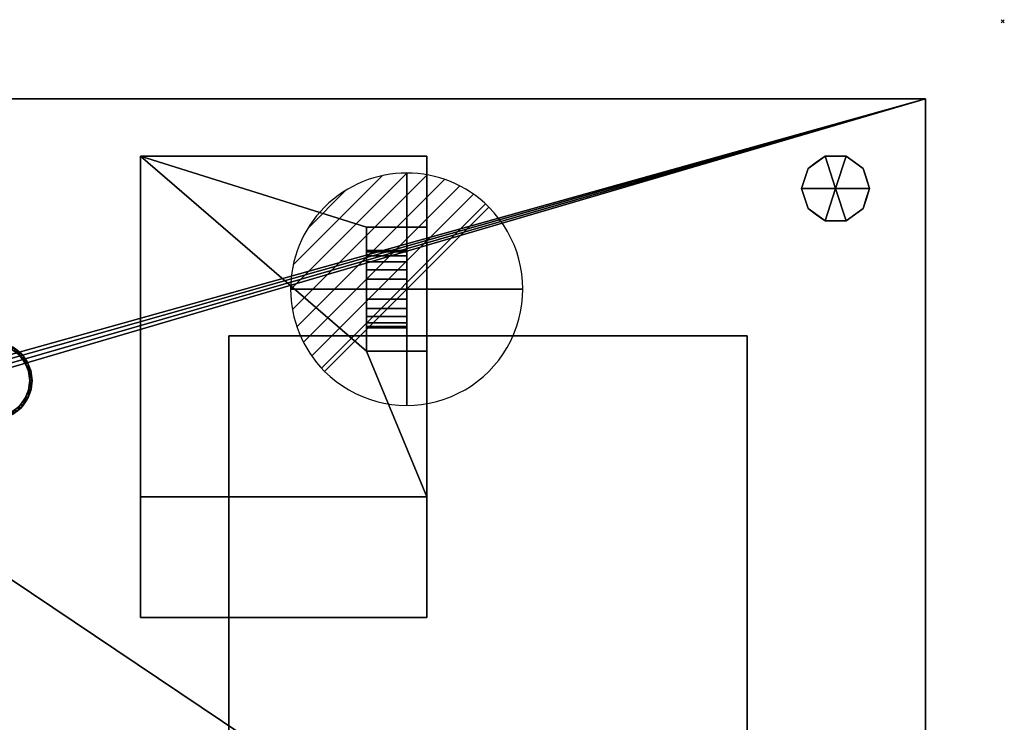
# Model space of a CAD drawing. Units: millimetres. Extents: x -1 to 992, y -1369 to 1.
# Drawn here: x 332 to 968, y -453 to 1 of the extents above; entities that cross this region are included whole.
import ezdxf

# ---------------------------------------------------------------- set-up
doc = ezdxf.new("R2010")
doc.units = ezdxf.units.MM
doc.header["$PDMODE"] = 3
for name, color, linetype in [('IQ_200_2D', 1, 'Continuous'), ('IQ_200_3D', 1, 'Continuous'), ('IQ_204_3D', 7, 'Continuous'), ('IQ_CON_DRAIN_INT', 7, 'Continuous'), ('IQ_INS_3D', 3, 'Continuous')]:
    doc.layers.add(name, color=color, linetype=linetype)

# ---------------------------------------------------------------- blocks, each defined once
blk = doc.blocks.new('*X4')
at = {"color": 0}
for p, q in [((313.993, 2209.039), (321.505, 2216.552)), ((314.108, 2207.74), (322.804, 2216.436)), ((314.158, 2210.619), (319.926, 2216.386)), ((314.399, 2206.617), (323.928, 2216.145)), ((314.821, 2205.625), (324.919, 2215.723)), ((315.101, 2212.976), (317.568, 2215.443)), ((315.354, 2204.743), (325.801, 2215.191)), ((315.985, 2203.96), (326.584, 2214.559))]:
    blk.add_line(p, q, dxfattribs=at)
blk = doc.blocks.new('drain')
blk.add_line((-2.121, -2.121), (2.121, 2.121))
at = {"extrusion": (-1, 0, 0)}
blk.add_line((0, 2.121, -2.121), (0, -2.121, 2.121), dxfattribs=at)
at = {"extrusion": (0, -1, 0)}
blk.add_line((-2.121, 0, -2.121), (2.121, 0, 2.121), dxfattribs=at)
at = {"extrusion": (-1, 0, 0)}
for start, end in [(45, 225), (225, 45)]:
    blk.add_arc((0, 0), 3, start, end, dxfattribs=at)
for start, end in [(45, 225), (225, 45)]:
    blk.add_arc((0, 0), 3, start, end)
at = {"extrusion": (0, -1, 0)}
for start, end in [(45, 225), (225, 45)]:
    blk.add_arc((0, 0), 3, start, end, dxfattribs=at)
at = {"xscale": 0.4000000000000909, "yscale": 0.4000000000000909, "zscale": 0.4000000000000909}
blk.add_blockref('*X4', (-128.597, -883.621), dxfattribs=at)
at = {"extrusion": (-1, 0, 0), "xscale": 0.3999999999999773, "yscale": 0.3999999999999773, "zscale": 0.3999999999999773}
blk.add_blockref('*X4', (-128.597, -883.621), dxfattribs=at)
at = {"extrusion": (0, -1, 0), "xscale": 0.4000000000000909, "yscale": 0.4000000000000909, "zscale": 0.4000000000000909}
blk.add_blockref('*X4', (-128.597, -883.621), dxfattribs=at)

msp = doc.modelspace()

# ---------------------------------------------------------------- linework, layer by layer
at = {"layer": 'IQ_200_2D'}
for p, q in [((50, -50), (917, -50)), ((917, -50), (917, -757.06))]:
    msp.add_line(p, q, dxfattribs=at)
at = {"layer": 'IQ_INS_3D'}
msp.add_point((967, 0), dxfattribs=at)

# ---------------------------------------------------------------- block references
at = {"layer": 'IQ_CON_DRAIN_INT', "xscale": 25, "yscale": 25, "zscale": 25}
msp.add_blockref('drain', (582, -173), dxfattribs=at)

# ---------------------------------------------------------------- meshes
at = {"layer": 'IQ_200_3D'}
mesh = msp.add_polyface(dxfattribs=at)
corners = [(917, -50, 770), (917, -757.03, 770), (327, -757.03, 770), (327, -825, 770), (50, -825, 770), (50, -50, 770), (115, -543.5, 770), (119.27, -542.94, 770), (123.25, -541.29, 770), (126.67, -538.67, 770), (129.29, -535.25, 770), (130.94, -531.27, 770), (131.5, -527, 770), (130.94, -522.73, 770), (129.29, -518.75, 770), (126.67, -515.33, 770), (123.25, -512.71, 770), (119.27, -511.06, 770), (115, -510.5, 770), (110.73, -511.06, 770), (106.75, -512.71, 770), (103.33, -515.33, 770), (100.71, -518.75, 770), (99.06, -522.73, 770), (98.5, -527, 770), (99.06, -531.27, 770), (100.71, -535.25, 770), (103.33, -538.67, 770), (106.75, -541.29, 770), (110.73, -542.94, 770), (105, -251.25, 770), (108.43, -250.8, 770), (111.62, -249.47, 770), (114.37, -247.37, 770), (116.47, -244.63, 770), (117.8, -241.43, 770), (118.25, -238, 770), (117.8, -234.57, 770), (116.47, -231.37, 770), (114.37, -228.63, 770), (111.62, -226.53, 770), (108.43, -225.2, 770), (105, -224.75, 770), (101.57, -225.2, 770), (98.37, -226.53, 770), (95.63, -228.63, 770), (93.53, -231.37, 770), (92.2, -234.57, 770), (91.75, -238, 770), (92.2, -241.43, 770), (93.53, -244.63, 770), (95.63, -247.37, 770), (98.37, -249.47, 770), (101.57, -250.8, 770), (175, -277.25, 770), (178.43, -276.8, 770), (181.62, -275.47, 770), (184.37, -273.37, 770), (186.47, -270.62, 770), (187.8, -267.43, 770), (188.25, -264, 770), (187.8, -260.57, 770), (186.47, -257.38, 770), (184.37, -254.63, 770), (181.62, -252.53, 770), (178.43, -251.2, 770), (175, -250.75, 770), (171.57, -251.2, 770), (168.37, -252.53, 770), (165.63, -254.63, 770), (163.53, -257.38, 770), (162.2, -260.57, 770), (161.75, -264, 770), (162.2, -267.43, 770), (163.53, -270.62, 770), (165.63, -273.37, 770), (168.37, -275.47, 770), (171.57, -276.8, 770), (167, -537.65, 770), (169.76, -537.29, 770), (172.32, -536.22, 770), (174.53, -534.53, 770), (176.22, -532.32, 770), (177.29, -529.76, 770), (177.65, -527, 770), (177.29, -524.24, 770), (176.22, -521.68, 770), (174.53, -519.47, 770), (172.32, -517.78, 770), (169.76, -516.71, 770), (167, -516.35, 770), (164.24, -516.71, 770), (161.67, -517.78, 770), (159.47, -519.47, 770), (157.78, -521.68, 770), (156.71, -524.24, 770), (156.35, -527, 770), (156.71, -529.76, 770), (157.78, -532.32, 770), (159.47, -534.53, 770), (161.67, -536.22, 770), (164.24, -537.29, 770)]
mesh.append_faces([[corners[k] for k in face] for face in [(4, 2, 3)]], dxfattribs={"vtx0": -1})
mesh.append_faces([[corners[k] for k in face] for face in [(46, 5, 45), (25, 4, 24), (65, 5, 64), (62, 0, 61), (61, 0, 60), (66, 40, 65)]], dxfattribs={"vtx0": -1, "vtx1": -1})
mesh.append_faces([[corners[k] for k in face] for face in [(30, 76, 19, 53)]], dxfattribs={"vtx0": -1, "vtx1": -1, "vtx2": -1})
mesh.append_faces([[corners[k] for k in face] for face in [(2, 4, 78, 79)]], dxfattribs={"vtx0": -1, "vtx1": -1, "vtx3": -1})
mesh.append_faces([[corners[k] for k in face] for face in [(5, 46, 47), (5, 47, 48), (5, 42, 43), (24, 4, 5), (4, 25, 26), (4, 26, 27), (91, 16, 17, 90), (100, 8, 9, 99), (97, 11, 12, 96), (98, 10, 11, 97), (99, 9, 10, 98), (92, 15, 16, 91), (0, 62, 63), (88, 55, 56, 87), (89, 54, 55, 88), (86, 57, 58, 85), (87, 56, 57, 86), (90, 77, 54, 89), (15, 92, 93), (8, 100, 101), (2, 82, 83), (2, 79, 80)]], dxfattribs={"vtx0": -1, "vtx2": -1})
mesh.append_faces([[corners[k] for k in face] for face in [(5, 48, 49, 24), (4, 6, 7, 78), (85, 58, 59, 2)]], dxfattribs={"vtx0": -1, "vtx2": -1, "vtx3": -1})
mesh.append_faces([[corners[k] for k in face] for face in [(44, 45, 5), (43, 44, 5), (41, 42, 5), (19, 20, 53), (27, 28, 4), (29, 6, 4), (28, 29, 4), (84, 85, 2), (81, 82, 2), (80, 81, 2), (83, 84, 2), (1, 2, 59)]], dxfattribs={"vtx1": -1, "vtx2": -1})
mesh.append_faces([[corners[k] for k in face] for face in [(40, 41, 5, 65), (17, 18, 77, 90)]], dxfattribs={"vtx1": -1, "vtx2": -1, "vtx3": -1})
mesh.append_faces([[corners[k] for k in face] for face in [(49, 50, 23, 24), (52, 53, 20, 21), (51, 52, 21, 22), (50, 51, 22, 23), (38, 39, 67, 68), (37, 38, 68, 69), (39, 40, 66, 67), (30, 31, 75, 76), (34, 35, 71, 72), (32, 33, 73, 74), (33, 34, 72, 73), (31, 32, 74, 75), (35, 36, 70, 71), (13, 14, 94, 95), (12, 13, 95, 96), (14, 15, 93, 94), (7, 8, 101, 78), (18, 19, 76, 77), (36, 37, 69, 70), (63, 64, 5, 0), (59, 60, 0, 1)]], dxfattribs={"vtx1": -1, "vtx3": -1})
mesh = msp.add_polyface(dxfattribs=at)
corners = [(917, -50, 1728), (50, -50, 1728), (50, -825, 1728), (327, -825, 1728), (327, -757.03, 1728), (917, -757.03, 1728)]
mesh.append_faces([[corners[k] for k in face] for face in [(2, 3, 4, 1)]], dxfattribs={"vtx2": -1})
mesh.append_faces([[corners[k] for k in face] for face in [(4, 5, 0, 1)]], dxfattribs={"vtx3": -1})
mesh = msp.add_polyface(dxfattribs=at)
corners = [(50, -50, 770), (50, -50, 1728), (917, -50, 1728), (917, -50, 770)]
mesh.append_faces([[corners[k] for k in face] for face in [(0, 1, 2, 3)]])
mesh = msp.add_polyface(dxfattribs=at)
corners = [(917, -50, 770), (917, -50, 1728), (917, -757.03, 1728), (917, -757.03, 770)]
mesh.append_faces([[corners[k] for k in face] for face in [(0, 1, 2, 3)]])
mesh = msp.add_polyface(dxfattribs=at)
corners = [(410, -385, 770), (410, -87, 770), (410, -87, 692), (410, -307, 692)]
mesh.append_faces([[corners[k] for k in face] for face in [(0, 1, 2, 3)]])
mesh = msp.add_polyface(dxfattribs=at)
corners = [(410, -307, 692), (410, -87, 692), (595, -87, 692), (595, -133, 692), (556, -133, 692), (556, -213, 692), (595, -213, 692), (595, -307, 692)]
mesh.append_faces([[corners[k] for k in face] for face in [(1, 4, 5)]], dxfattribs={"vtx0": -1, "vtx2": -1})
mesh.append_faces([[corners[k] for k in face] for face in [(6, 7, 5)]], dxfattribs={"vtx1": -1})
mesh.append_faces([[corners[k] for k in face] for face in [(0, 1, 5, 7)]], dxfattribs={"vtx1": -1, "vtx2": -1})
mesh.append_faces([[corners[k] for k in face] for face in [(2, 3, 4, 1)]], dxfattribs={"vtx2": -1})
mesh = msp.add_polyface(dxfattribs=at)
corners = [(595, -87, 692), (410, -87, 692), (410, -87, 770), (595, -87, 770)]
mesh.append_faces([[corners[k] for k in face] for face in [(0, 1, 2, 3)]])
mesh = msp.add_polyface(dxfattribs=at)
corners = [(595, -87, 770), (410, -87, 770), (410, -385, 770), (595, -385, 770)]
mesh.append_faces([[corners[k] for k in face] for face in [(0, 1, 2, 3)]])
mesh = msp.add_polyface(dxfattribs=at)
corners = [(595, -87, 692), (595, -87, 770), (595, -385, 770), (595, -307, 692), (595, -213, 692), (595, -213, 760), (595, -133, 760), (595, -133, 692)]
mesh.append_faces([[corners[k] for k in face] for face in [(1, 2, 5, 6)]], dxfattribs={"vtx1": -1, "vtx3": -1})
mesh.append_faces([[corners[k] for k in face] for face in [(3, 4, 5, 2)]], dxfattribs={"vtx2": -1})
mesh.append_faces([[corners[k] for k in face] for face in [(6, 7, 0, 1)]], dxfattribs={"vtx3": -1})
mesh = msp.add_polyface(dxfattribs=at)
corners = [(859, -108, 770), (881, -108, 770), (876.8, -95.07, 770), (865.8, -87.08, 770), (852.2, -87.08, 770), (841.2, -95.07, 770), (837, -108, 770)]
mesh.append_faces([[corners[k] for k in face] for face in [(0, 4, 5, 6)]], dxfattribs={"vtx0": -1})
mesh.append_faces([[corners[k] for k in face] for face in [(0, 3, 4)]], dxfattribs={"vtx0": -1, "vtx2": -1})
mesh.append_faces([[corners[k] for k in face] for face in [(0, 1, 2, 3)]], dxfattribs={"vtx3": -1})
mesh = msp.add_polyface(dxfattribs=at)
corners = [(859, -108, 770), (837, -108, 770), (841.2, -120.93, 770), (852.2, -128.92, 770), (865.8, -128.92, 770), (876.8, -120.93, 770), (881, -108, 770)]
mesh.append_faces([[corners[k] for k in face] for face in [(0, 4, 5, 6)]], dxfattribs={"vtx0": -1})
mesh.append_faces([[corners[k] for k in face] for face in [(4, 0, 3)]], dxfattribs={"vtx0": -1, "vtx1": -1})
mesh.append_faces([[corners[k] for k in face] for face in [(0, 1, 2, 3)]], dxfattribs={"vtx3": -1})
mesh = msp.add_polyface(dxfattribs=at)
corners = [(556, -133, 760), (556, -133, 692), (595, -133, 692), (595, -133, 760)]
mesh.append_faces([[corners[k] for k in face] for face in [(0, 1, 2, 3)]])
mesh = msp.add_polyface(dxfattribs=at)
corners = [(556, -133, 692), (556, -133, 760), (556, -213, 760), (556, -213, 692), (556, -148, 720), (556, -148.85, 713.53), (556, -151.35, 707.5), (556, -155.32, 702.32), (556, -160.5, 698.35), (556, -166.53, 695.85), (556, -173, 695), (556, -179.47, 695.85), (556, -185.5, 698.35), (556, -190.68, 702.32), (556, -194.65, 707.5), (556, -197.15, 713.53), (556, -198, 720), (556, -197.15, 726.47), (556, -194.65, 732.5), (556, -190.68, 737.68), (556, -185.5, 741.65), (556, -179.47, 744.15), (556, -173, 745), (556, -166.53, 744.15), (556, -160.5, 741.65), (556, -155.32, 737.68), (556, -151.35, 732.5), (556, -148.85, 726.47)]
mesh.append_faces([[corners[k] for k in face] for face in [(6, 0, 5), (4, 1, 27), (14, 3, 13), (19, 2, 18), (22, 2, 21)]], dxfattribs={"vtx0": -1, "vtx1": -1})
mesh.append_faces([[corners[k] for k in face] for face in [(0, 8, 9), (0, 6, 7), (0, 7, 8), (1, 24, 25), (1, 23, 24), (3, 10, 11), (3, 11, 12), (3, 14, 15), (2, 19, 20), (2, 20, 21)]], dxfattribs={"vtx0": -1, "vtx2": -1})
mesh.append_faces([[corners[k] for k in face] for face in [(9, 10, 0), (26, 27, 1), (25, 26, 1), (12, 13, 3), (15, 16, 3), (3, 0, 10), (17, 18, 2)]], dxfattribs={"vtx1": -1, "vtx2": -1})
mesh.append_faces([[corners[k] for k in face] for face in [(4, 5, 0, 1), (22, 23, 1, 2), (16, 17, 2, 3)]], dxfattribs={"vtx1": -1, "vtx3": -1})
mesh = msp.add_polyface(dxfattribs=at)
corners = [(595, -133, 760), (595, -213, 760), (556, -213, 760), (556, -133, 760)]
mesh.append_faces([[corners[k] for k in face] for face in [(0, 1, 2, 3)]])
mesh = msp.add_polyface(dxfattribs=at)
corners = [(582, -148, 720), (582, -148.85, 713.53), (582, -151.35, 707.5), (582, -155.32, 702.32), (582, -160.5, 698.35), (582, -166.53, 695.85), (582, -173, 695), (582, -179.47, 695.85), (582, -185.5, 698.35), (582, -190.68, 702.32), (582, -194.65, 707.5), (582, -197.15, 713.53), (582, -198, 720), (556, -198, 720), (556, -197.15, 713.53), (556, -194.65, 707.5), (556, -190.68, 702.32), (556, -185.5, 698.35), (556, -179.47, 695.85), (556, -173, 695), (556, -166.53, 695.85), (556, -160.5, 698.35), (556, -155.32, 702.32), (556, -151.35, 707.5), (556, -148.85, 713.53), (556, -148, 720)]
mesh.append_faces([[corners[k] for k in face] for face in [(1, 24, 25, 0)]], dxfattribs={"vtx0": -1})
mesh.append_faces([[corners[k] for k in face] for face in [(2, 23, 24, 1)]], dxfattribs={"vtx0": -1, "vtx2": -1})
mesh.append_faces([[corners[k] for k in face] for face in [(13, 14, 11, 12)]], dxfattribs={"vtx1": -1})
mesh.append_faces([[corners[k] for k in face] for face in [(14, 15, 10, 11), (16, 17, 8, 9), (15, 16, 9, 10), (17, 18, 7, 8), (6, 7, 18, 19), (19, 20, 5, 6), (20, 21, 4, 5), (3, 4, 21, 22), (2, 3, 22, 23)]], dxfattribs={"vtx1": -1, "vtx3": -1})
mesh = msp.add_polyface(dxfattribs=at)
corners = [(582, -198, 720), (582, -197.15, 726.47), (582, -194.65, 732.5), (582, -190.68, 737.68), (582, -185.5, 741.65), (582, -179.47, 744.15), (582, -173, 745), (582, -166.53, 744.15), (582, -160.5, 741.65), (582, -155.32, 737.68), (582, -151.35, 732.5), (582, -148.85, 726.47), (582, -148, 720), (556, -148, 720), (556, -148.85, 726.47), (556, -151.35, 732.5), (556, -155.32, 737.68), (556, -160.5, 741.65), (556, -166.53, 744.15), (556, -173, 745), (556, -179.47, 744.15), (556, -185.5, 741.65), (556, -190.68, 737.68), (556, -194.65, 732.5), (556, -197.15, 726.47), (556, -198, 720)]
mesh.append_faces([[corners[k] for k in face] for face in [(1, 24, 25, 0)]], dxfattribs={"vtx0": -1})
mesh.append_faces([[corners[k] for k in face] for face in [(4, 21, 22, 3), (2, 23, 24, 1), (3, 22, 23, 2), (20, 5, 6, 19)]], dxfattribs={"vtx0": -1, "vtx2": -1})
mesh.append_faces([[corners[k] for k in face] for face in [(13, 14, 11, 12)]], dxfattribs={"vtx1": -1})
mesh.append_faces([[corners[k] for k in face] for face in [(14, 15, 10, 11), (16, 17, 8, 9), (15, 16, 9, 10), (17, 18, 7, 8), (6, 7, 18, 19), (4, 5, 20, 21)]], dxfattribs={"vtx1": -1, "vtx3": -1})
mesh = msp.add_polyface(dxfattribs=at)
corners = [(582, -198, 720), (582, -197.15, 713.53), (582, -194.65, 707.5), (582, -190.68, 702.32), (582, -185.5, 698.35), (582, -179.47, 695.85), (582, -173, 695), (582, -166.53, 695.85), (582, -160.5, 698.35), (582, -155.32, 702.32), (582, -151.35, 707.5), (582, -148.85, 713.53), (582, -148, 720), (582, -148.85, 726.47), (582, -151.35, 732.5), (582, -155.32, 737.68), (582, -160.5, 741.65), (582, -166.53, 744.15), (582, -173, 745), (582, -179.47, 744.15), (582, -185.5, 741.65), (582, -190.68, 737.68), (582, -194.65, 732.5), (582, -197.15, 726.47)]
mesh.append_faces([[corners[k] for k in face] for face in [(7, 5, 6), (17, 15, 16)]], dxfattribs={"vtx0": -1})
mesh.append_faces([[corners[k] for k in face] for face in [(19, 13, 17, 18)]], dxfattribs={"vtx0": -1, "vtx1": -1})
mesh.append_faces([[corners[k] for k in face] for face in [(7, 23, 4, 5)]], dxfattribs={"vtx0": -1, "vtx1": -1, "vtx3": -1})
mesh.append_faces([[corners[k] for k in face] for face in [(23, 9, 10, 13), (19, 22, 23, 13)]], dxfattribs={"vtx0": -1, "vtx2": -1, "vtx3": -1})
mesh.append_faces([[corners[k] for k in face] for face in [(0, 1, 2, 23), (20, 21, 22, 19)]], dxfattribs={"vtx2": -1})
mesh.append_faces([[corners[k] for k in face] for face in [(7, 8, 9, 23), (2, 3, 4, 23), (13, 14, 15, 17)]], dxfattribs={"vtx2": -1, "vtx3": -1})
mesh.append_faces([[corners[k] for k in face] for face in [(10, 11, 12, 13)]], dxfattribs={"vtx3": -1})
mesh = msp.add_polyface(dxfattribs=at)
corners = [(467, -203.03, 1606), (467, -203.03, 935), (802, -203.03, 935), (802, -203.03, 1606)]
mesh.append_faces([[corners[k] for k in face] for face in [(0, 1, 2, 3)]])
mesh = msp.add_polyface(dxfattribs=at)
corners = [(467, -203.03, 935), (467, -757.03, 935), (802, -757.03, 935), (802, -203.03, 935)]
mesh.append_faces([[corners[k] for k in face] for face in [(0, 1, 2, 3)]])
mesh = msp.add_polyface(dxfattribs=at)
corners = [(467, -203.03, 1606), (467, -757.03, 1606), (467, -757.03, 935), (467, -203.03, 935)]
mesh.append_faces([[corners[k] for k in face] for face in [(0, 1, 2, 3)]])
mesh = msp.add_polyface(dxfattribs=at)
corners = [(802, -203.03, 1606), (802, -757.03, 1606), (467, -757.03, 1606), (467, -203.03, 1606)]
mesh.append_faces([[corners[k] for k in face] for face in [(0, 1, 2, 3)]])
mesh = msp.add_polyface(dxfattribs=at)
corners = [(802, -203.03, 935), (802, -757.03, 935), (802, -757.03, 1606), (802, -203.03, 1606)]
mesh.append_faces([[corners[k] for k in face] for face in [(0, 1, 2, 3)]])
mesh = msp.add_polyface(dxfattribs=at)
corners = [(340, -232, 1728), (339.15, -238.47, 1728), (336.65, -244.5, 1728), (332.68, -249.68, 1728), (327.5, -253.65, 1728), (321.47, -256.15, 1728), (315, -257, 1728), (308.53, -256.15, 1728), (302.5, -253.65, 1728), (297.32, -249.68, 1728), (293.35, -244.5, 1728), (290.85, -238.47, 1728), (290, -232, 1728), (290.85, -225.53, 1728), (293.35, -219.5, 1728), (297.32, -214.32, 1728), (302.5, -210.35, 1728), (308.53, -207.85, 1728), (315, -207, 1728), (321.47, -207.85, 1728), (327.5, -210.35, 1728), (332.68, -214.32, 1728), (336.65, -219.5, 1728), (339.15, -225.53, 1728), (338.5, -232, 1728), (337.7, -225.92, 1728), (335.35, -220.25, 1728), (331.62, -215.38, 1728), (326.75, -211.65, 1728), (321.08, -209.3, 1728), (315, -208.5, 1728), (308.92, -209.3, 1728), (303.25, -211.65, 1728), (298.38, -215.38, 1728), (294.65, -220.25, 1728), (292.3, -225.92, 1728), (291.5, -232, 1728), (292.3, -238.08, 1728), (294.65, -243.75, 1728), (298.38, -248.62, 1728), (303.25, -252.35, 1728), (308.92, -254.7, 1728), (315, -255.5, 1728), (321.08, -254.7, 1728), (326.75, -252.35, 1728), (331.62, -248.62, 1728), (335.35, -243.75, 1728), (337.7, -238.08, 1728)]
mesh.append_faces([[corners[k] for k in face] for face in [(40, 8, 9, 39), (8, 40, 41, 7), (7, 41, 42, 6), (10, 38, 39, 9), (43, 5, 6, 42), (5, 43, 44, 4), (45, 3, 4, 44), (46, 2, 3, 45), (2, 46, 47, 1), (1, 47, 24, 0), (26, 22, 23, 25), (25, 23, 0, 24)]], dxfattribs={"vtx0": -1, "vtx2": -1})
mesh.append_faces([[corners[k] for k in face] for face in [(36, 37, 11, 12), (10, 11, 37, 38), (12, 13, 35, 36), (34, 35, 13, 14), (33, 34, 14, 15), (15, 16, 32, 33), (31, 32, 16, 17), (30, 31, 17, 18), (21, 22, 26, 27), (18, 19, 29, 30), (28, 29, 19, 20), (20, 21, 27, 28)]], dxfattribs={"vtx1": -1, "vtx3": -1})
mesh = msp.add_polyface(dxfattribs=at)
corners = [(340, -232, 1728), (339.15, -225.53, 1728), (336.65, -219.5, 1728), (332.68, -214.32, 1728), (327.5, -210.35, 1728), (321.47, -207.85, 1728), (315, -207, 1728), (308.53, -207.85, 1728), (302.5, -210.35, 1728), (297.32, -214.32, 1728), (293.35, -219.5, 1728), (290.85, -225.53, 1728), (290, -232, 1728), (290, -232, 1771.3), (290.73, -226.02, 1769.7), (292.86, -220.38, 1768.19), (296.29, -215.42, 1766.86), (300.8, -211.43, 1765.79), (306.13, -208.62, 1765.04), (311.99, -207.18, 1764.65), (318.01, -207.18, 1764.65), (323.87, -208.62, 1765.04), (329.2, -211.43, 1765.79), (333.71, -215.42, 1766.86), (337.14, -220.38, 1768.19), (339.27, -226.02, 1769.7), (340, -232, 1771.3)]
mesh.append_faces([[corners[k] for k in face] for face in [(24, 2, 23), (8, 18, 7), (15, 11, 14), (17, 9, 16)]], dxfattribs={"vtx0": -1, "vtx1": -1})
mesh.append_faces([[corners[k] for k in face] for face in [(24, 1, 2), (22, 3, 4), (21, 4, 5), (19, 6, 7), (16, 9, 10), (17, 8, 9), (14, 11, 12), (6, 19, 20)]], dxfattribs={"vtx0": -1, "vtx2": -1})
mesh.append_faces([[corners[k] for k in face] for face in [(13, 14, 12)]], dxfattribs={"vtx1": -1})
mesh.append_faces([[corners[k] for k in face] for face in [(0, 1, 25), (2, 3, 23), (24, 25, 1), (20, 21, 5), (22, 23, 3), (21, 22, 4), (5, 6, 20), (10, 11, 15), (18, 19, 7), (17, 18, 8), (15, 16, 10)]], dxfattribs={"vtx1": -1, "vtx2": -1})
mesh.append_faces([[corners[k] for k in face] for face in [(25, 26, 0)]], dxfattribs={"vtx2": -1})
mesh = msp.add_polyface(dxfattribs=at)
corners = [(340, -232, 1771.3), (339.27, -226.02, 1769.7), (337.14, -220.38, 1768.19), (333.71, -215.42, 1766.86), (329.2, -211.43, 1765.79), (323.87, -208.62, 1765.04), (318.01, -207.18, 1764.65), (311.99, -207.18, 1764.65), (306.13, -208.62, 1765.04), (300.8, -211.43, 1765.79), (296.29, -215.42, 1766.86), (292.86, -220.38, 1768.19), (290.73, -226.02, 1769.7), (290, -232, 1771.3), (290.63, -237.56, 1772.79), (292.48, -242.85, 1774.21), (295.45, -247.59, 1775.48), (299.41, -251.55, 1776.54), (304.15, -254.52, 1777.34), (309.44, -256.37, 1777.83), (315, -257, 1778), (320.56, -256.37, 1777.83), (325.85, -254.52, 1777.34), (330.59, -251.55, 1776.54), (334.55, -247.59, 1775.48), (337.52, -242.85, 1774.21), (339.37, -237.56, 1772.79), (338.5, -232, 1771.3), (337.82, -237.62, 1772.81), (335.81, -242.92, 1774.23), (332.59, -247.58, 1775.48), (328.35, -251.34, 1776.48), (323.33, -253.97, 1777.19), (317.83, -255.33, 1777.55), (312.17, -255.33, 1777.55), (306.67, -253.97, 1777.19), (301.65, -251.34, 1776.48), (297.41, -247.58, 1775.48), (294.19, -242.92, 1774.23), (292.18, -237.62, 1772.81), (291.5, -232, 1771.3), (292.18, -226.38, 1769.79), (294.19, -221.08, 1768.37), (297.41, -216.42, 1767.13), (301.65, -212.66, 1766.12), (306.67, -210.03, 1765.41), (312.17, -208.67, 1765.05), (317.83, -208.67, 1765.05), (323.33, -210.03, 1765.41), (328.35, -212.66, 1766.12), (332.59, -216.42, 1767.13), (335.81, -221.08, 1768.37), (337.82, -226.38, 1769.79)]
mesh.append_faces([[corners[k] for k in face] for face in [(0, 27, 26), (30, 24, 29), (33, 21, 32), (31, 23, 30), (24, 30, 23), (1, 52, 0), (51, 2, 50), (50, 3, 49), (35, 19, 34), (36, 18, 35), (19, 35, 18), (38, 16, 37), (39, 15, 38), (16, 38, 15), (40, 14, 39), (15, 39, 14), (10, 44, 9), (45, 9, 44), (8, 46, 7), (46, 8, 45), (9, 45, 8), (14, 40, 13)]], dxfattribs={"vtx0": -1, "vtx1": -1})
mesh.append_faces([[corners[k] for k in face] for face in [(29, 24, 25), (50, 2, 3), (34, 19, 20), (37, 16, 17), (13, 40, 41), (11, 42, 43), (42, 11, 12), (12, 41, 42), (20, 33, 34)]], dxfattribs={"vtx0": -1, "vtx2": -1})
mesh.append_faces([[corners[k] for k in face] for face in [(28, 29, 25), (27, 28, 26), (25, 26, 28), (21, 22, 32), (20, 21, 33), (22, 23, 31), (31, 32, 22), (52, 27, 0), (51, 52, 1), (1, 2, 51), (3, 4, 49), (48, 49, 4), (47, 48, 5), (4, 5, 48), (5, 6, 47), (17, 18, 36), (36, 37, 17), (43, 44, 10), (12, 13, 41), (10, 11, 43)]], dxfattribs={"vtx1": -1, "vtx2": -1})
mesh.append_faces([[corners[k] for k in face] for face in [(46, 47, 6, 7)]], dxfattribs={"vtx1": -1, "vtx3": -1})
mesh = msp.add_polyface(dxfattribs=at)
corners = [(291.5, -232, 1728), (292.3, -225.92, 1728), (294.65, -220.25, 1728), (298.38, -215.38, 1728), (303.25, -211.65, 1728), (308.92, -209.3, 1728), (315, -208.5, 1728), (321.08, -209.3, 1728), (326.75, -211.65, 1728), (331.62, -215.38, 1728), (335.35, -220.25, 1728), (337.7, -225.92, 1728), (338.5, -232, 1728), (338.5, -232, 1771.3), (337.82, -226.38, 1769.79), (335.81, -221.08, 1768.37), (332.59, -216.42, 1767.13), (328.35, -212.66, 1766.12), (323.33, -210.03, 1765.41), (317.83, -208.67, 1765.05), (312.17, -208.67, 1765.05), (306.67, -210.03, 1765.41), (301.65, -212.66, 1766.12), (297.41, -216.42, 1767.13), (294.19, -221.08, 1768.37), (292.18, -226.38, 1769.79), (291.5, -232, 1771.3)]
mesh.append_faces([[corners[k] for k in face] for face in [(0, 25, 26)]], dxfattribs={"vtx0": -1})
mesh.append_faces([[corners[k] for k in face] for face in [(21, 5, 20), (15, 11, 14), (20, 6, 19)]], dxfattribs={"vtx0": -1, "vtx1": -1})
mesh.append_faces([[corners[k] for k in face] for face in [(1, 24, 25), (4, 21, 22), (3, 22, 23), (2, 23, 24), (25, 0, 1), (22, 3, 4), (23, 2, 3), (8, 17, 18), (7, 18, 19), (10, 15, 16), (9, 16, 17), (15, 10, 11)]], dxfattribs={"vtx0": -1, "vtx2": -1})
mesh.append_faces([[corners[k] for k in face] for face in [(1, 2, 24), (4, 5, 21), (5, 6, 20), (6, 7, 19), (7, 8, 18), (8, 9, 17), (9, 10, 16), (11, 12, 14)]], dxfattribs={"vtx1": -1, "vtx2": -1})
mesh.append_faces([[corners[k] for k in face] for face in [(12, 13, 14)]], dxfattribs={"vtx2": -1})
mesh = msp.add_polyface(dxfattribs=at)
corners = [(556, -213, 760), (595, -213, 760), (595, -213, 692), (556, -213, 692)]
mesh.append_faces([[corners[k] for k in face] for face in [(0, 1, 2, 3)]])
mesh = msp.add_polyface(dxfattribs=at)
corners = [(290, -232, 1728), (290.85, -238.47, 1728), (293.35, -244.5, 1728), (297.32, -249.68, 1728), (302.5, -253.65, 1728), (308.53, -256.15, 1728), (315, -257, 1728), (321.47, -256.15, 1728), (327.5, -253.65, 1728), (332.68, -249.68, 1728), (336.65, -244.5, 1728), (339.15, -238.47, 1728), (340, -232, 1728), (340, -232, 1771.3), (339.37, -237.56, 1772.79), (337.52, -242.85, 1774.21), (334.55, -247.59, 1775.48), (330.59, -251.55, 1776.54), (325.85, -254.52, 1777.34), (320.56, -256.37, 1777.83), (315, -257, 1778), (309.44, -256.37, 1777.83), (304.15, -254.52, 1777.34), (299.41, -251.55, 1776.54), (295.45, -247.59, 1775.48), (292.48, -242.85, 1774.21), (290.63, -237.56, 1772.79), (290, -232, 1771.3)]
mesh.append_faces([[corners[k] for k in face] for face in [(1, 26, 0), (2, 25, 1), (4, 23, 3), (24, 3, 23), (25, 2, 24), (8, 18, 7), (9, 17, 8), (11, 15, 10)]], dxfattribs={"vtx0": -1, "vtx1": -1})
mesh.append_faces([[corners[k] for k in face] for face in [(24, 2, 3), (1, 25, 26), (6, 20, 21), (14, 11, 12), (7, 18, 19), (9, 16, 17), (8, 17, 18), (10, 15, 16), (11, 14, 15), (19, 6, 7)]], dxfattribs={"vtx0": -1, "vtx2": -1})
mesh.append_faces([[corners[k] for k in face] for face in [(13, 14, 12)]], dxfattribs={"vtx1": -1})
mesh.append_faces([[corners[k] for k in face] for face in [(4, 5, 22), (5, 6, 21), (22, 23, 4), (21, 22, 5), (9, 10, 16), (19, 20, 6)]], dxfattribs={"vtx1": -1, "vtx2": -1})
mesh.append_faces([[corners[k] for k in face] for face in [(26, 27, 0)]], dxfattribs={"vtx2": -1})
mesh = msp.add_polyface(dxfattribs=at)
corners = [(338.5, -232, 1728), (337.7, -238.08, 1728), (335.35, -243.75, 1728), (331.62, -248.62, 1728), (326.75, -252.35, 1728), (321.08, -254.7, 1728), (315, -255.5, 1728), (308.92, -254.7, 1728), (303.25, -252.35, 1728), (298.38, -248.62, 1728), (294.65, -243.75, 1728), (292.3, -238.08, 1728), (291.5, -232, 1728), (291.5, -232, 1771.3), (292.18, -237.62, 1772.81), (294.19, -242.92, 1774.23), (297.41, -247.58, 1775.48), (301.65, -251.34, 1776.48), (306.67, -253.97, 1777.19), (312.17, -255.33, 1777.55), (317.83, -255.33, 1777.55), (323.33, -253.97, 1777.19), (328.35, -251.34, 1776.48), (332.59, -247.58, 1775.48), (335.81, -242.92, 1774.23), (337.82, -237.62, 1772.81), (338.5, -232, 1771.3)]
mesh.append_faces([[corners[k] for k in face] for face in [(0, 25, 26)]], dxfattribs={"vtx0": -1})
mesh.append_faces([[corners[k] for k in face] for face in [(25, 1, 24), (24, 2, 23), (18, 8, 17), (17, 9, 16), (20, 6, 19)]], dxfattribs={"vtx0": -1, "vtx1": -1})
mesh.append_faces([[corners[k] for k in face] for face in [(3, 22, 23), (22, 3, 4), (11, 14, 15), (15, 10, 11)]], dxfattribs={"vtx0": -1, "vtx2": -1})
mesh.append_faces([[corners[k] for k in face] for face in [(13, 14, 12)]], dxfattribs={"vtx1": -1})
mesh.append_faces([[corners[k] for k in face] for face in [(21, 22, 4), (20, 21, 5), (0, 1, 25), (1, 2, 24), (2, 3, 23), (4, 5, 21), (5, 6, 20), (18, 19, 7), (15, 16, 10), (6, 7, 19), (7, 8, 18), (8, 9, 17), (9, 10, 16), (11, 12, 14)]], dxfattribs={"vtx1": -1, "vtx2": -1})
mesh = msp.add_polyface(dxfattribs=at)
corners = [(595, -385, 770), (410, -385, 770), (410, -307, 692), (595, -307, 692)]
mesh.append_faces([[corners[k] for k in face] for face in [(0, 1, 2, 3)]])
at = {"layer": 'IQ_204_3D'}
mesh = msp.add_polyface(dxfattribs=at)
corners = [(837, -108, 770), (841.2, -95.07, 770), (852.2, -87.08, 770), (865.8, -87.08, 770), (876.8, -95.07, 770), (881, -108, 770), (881, -108, 670), (876.8, -95.07, 670), (865.8, -87.08, 670), (852.2, -87.08, 670), (841.2, -95.07, 670), (837, -108, 670), (871.3, -91.07, 770), (871.3, -91.07, 670), (878.9, -101.53, 670), (878.9, -101.53, 770), (859, -87.08, 770), (859, -87.08, 670), (846.7, -91.07, 670), (846.7, -91.07, 770), (838.91, -102.12, 670), (839.1, -101.53, 770)]
mesh.append_faces([[corners[k] for k in face] for face in [(10, 21, 1), (20, 0, 21), (21, 10, 20)]], dxfattribs={"vtx0": -1, "vtx2": -1})
mesh.append_faces([[corners[k] for k in face] for face in [(2, 16, 17, 9), (13, 8, 3, 12), (4, 15, 14, 7), (7, 13, 12, 4), (9, 18, 19, 2), (16, 3, 8, 17), (1, 19, 18, 10)]], dxfattribs={"vtx1": -1, "vtx3": -1})
mesh.append_faces([[corners[k] for k in face] for face in [(5, 6, 14, 15), (20, 11, 0)]], dxfattribs={"vtx2": -1})
mesh = msp.add_polyface(dxfattribs=at)
corners = [(837, -108, 670), (841.2, -95.07, 670), (852.2, -87.08, 670), (865.8, -87.08, 670), (876.8, -95.07, 670), (881, -108, 670), (859, -108, 670)]
mesh.append_faces([[corners[k] for k in face] for face in [(1, 2, 6, 0)]], dxfattribs={"vtx1": -1})
mesh.append_faces([[corners[k] for k in face] for face in [(2, 3, 6)]], dxfattribs={"vtx1": -1, "vtx2": -1})
mesh.append_faces([[corners[k] for k in face] for face in [(4, 5, 6, 3)]], dxfattribs={"vtx2": -1})
mesh = msp.add_polyface(dxfattribs=at)
corners = [(881, -108, 770), (876.8, -120.93, 770), (865.8, -128.92, 770), (852.2, -128.92, 770), (841.2, -120.93, 770), (837, -108, 770), (837, -108, 670), (841.2, -120.93, 670), (852.2, -128.92, 670), (865.8, -128.92, 670), (876.8, -120.93, 670), (881, -108, 670), (838.91, -113.88, 770), (839.1, -114.47, 670), (846.7, -124.93, 670), (846.7, -124.93, 770), (859, -128.92, 770), (859, -128.92, 670), (871.3, -124.93, 670), (871.3, -124.93, 770), (879.09, -113.88, 670), (878.9, -114.47, 770)]
mesh.append_faces([[corners[k] for k in face] for face in [(6, 12, 5)]], dxfattribs={"vtx0": -1})
mesh.append_faces([[corners[k] for k in face] for face in [(4, 13, 7), (12, 6, 13), (10, 21, 1), (20, 0, 21), (21, 10, 20)]], dxfattribs={"vtx0": -1, "vtx2": -1})
mesh.append_faces([[corners[k] for k in face] for face in [(4, 12, 13)]], dxfattribs={"vtx1": -1, "vtx2": -1})
mesh.append_faces([[corners[k] for k in face] for face in [(15, 4, 7, 14), (3, 15, 14, 8), (17, 9, 2, 16), (19, 2, 9, 18), (18, 10, 1, 19), (16, 3, 8, 17)]], dxfattribs={"vtx1": -1, "vtx3": -1})
mesh.append_faces([[corners[k] for k in face] for face in [(20, 11, 0)]], dxfattribs={"vtx2": -1})
mesh = msp.add_polyface(dxfattribs=at)
corners = [(881, -108, 670), (876.8, -120.93, 670), (865.8, -128.92, 670), (852.2, -128.92, 670), (841.2, -120.93, 670), (837, -108, 670), (859, -108, 670)]
mesh.append_faces([[corners[k] for k in face] for face in [(3, 6, 2)]], dxfattribs={"vtx0": -1, "vtx1": -1})
mesh.append_faces([[corners[k] for k in face] for face in [(1, 2, 6, 0)]], dxfattribs={"vtx1": -1})
mesh.append_faces([[corners[k] for k in face] for face in [(4, 5, 6, 3)]], dxfattribs={"vtx2": -1})

doc.saveas('drawing.dxf')
